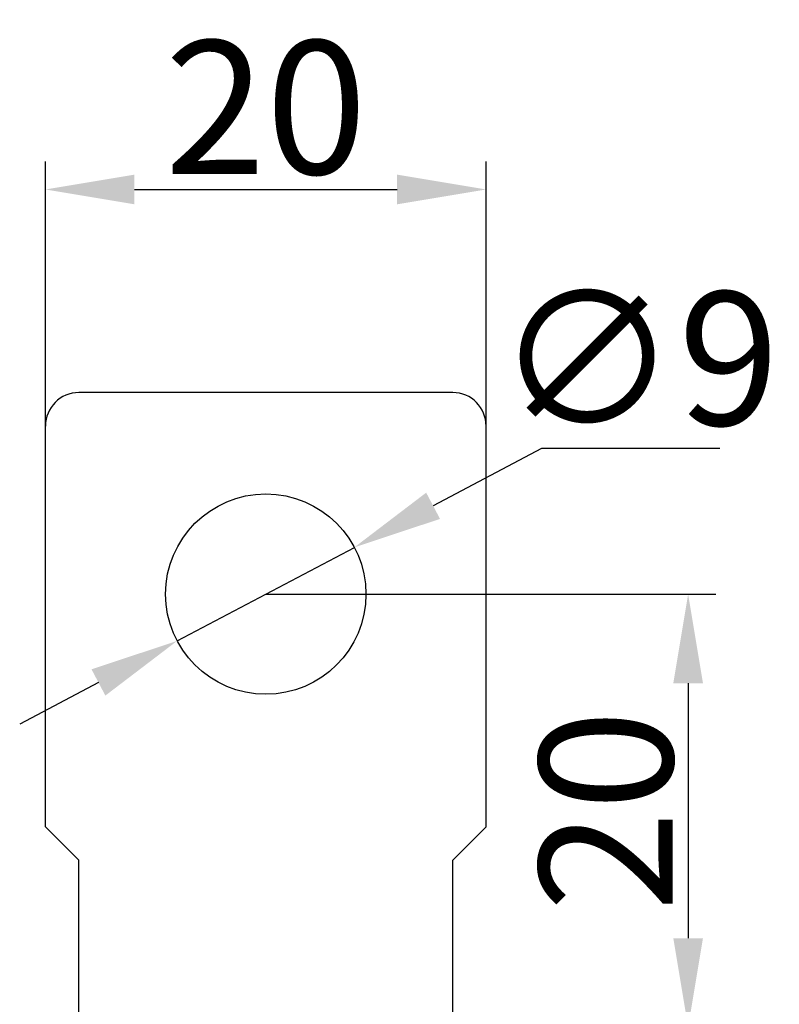
# Model space of a CAD drawing. Units: millimetres. Extents: x 5612 to 6834, y -136 to 912.
# Drawn here: x 5654 to 5689, y 315 to 359 of the extents above; entities that cross this region are included whole.
import ezdxf

# ---------------------------------------------------------------- set-up
doc = ezdxf.new("R2010")
doc.units = ezdxf.units.MM
doc.layers.add('21', color=7, linetype='Continuous')
doc.styles.add('dim', font='ariali.ttf', dxfattribs={"width": 0.707})
doc.dimstyles.new('GB$0', dxfattribs={"dimtxt": 6, "dimasz": 4, "dimexe": 1.25, "dimexo": 0, "dimtad": 1, "dimdsep": 46, "dimtxsty": 'dim', "dimcen": 5, "dimdle": 3.6, "dimclrd": 3, "dimclre": 3, "dimclrt": 256, "dimazin": 2, "dimtfac": 1, "dimtmove": 0, "dimatfit": 3, "dimfxl": 1, "dimtolj": 1, "dimarcsym": 0})
doc.dimstyles.new('GB$3', dxfattribs={"dimtxt": 6, "dimasz": 4, "dimexe": 1.25, "dimexo": 0, "dimtad": 1, "dimtoh": 1, "dimdsep": 46, "dimtxsty": 'dim', "dimcen": 5, "dimdle": 3.6, "dimclrd": 3, "dimclre": 3, "dimclrt": 256, "dimazin": 2, "dimtfac": 1, "dimtmove": 0, "dimatfit": 3, "dimfxl": 1, "dimtolj": 1, "dimarcsym": 0})

# ---------------------------------------------------------------- blocks, each defined once
blk = doc.blocks.new('*D124')
at = {"color": 3, "linetype": 'Continuous', "lineweight": -2, "transparency": 16777216}
for p, q in [((5655.575, 335.326), (5655.575, 352.988)), ((5675.375, 335.326), (5675.375, 352.988)), ((5659.575, 351.738), (5671.375, 351.738))]:
    blk.add_line(p, q, dxfattribs=at)
at = {"color": 3, "transparency": 16777216}
for points in [[(5659.575, 352.404), (5659.575, 351.071), (5655.575, 351.738)], [(5671.375, 351.071), (5671.375, 352.404), (5675.375, 351.738)]]:
    blk.add_solid(points, dxfattribs=at)
at = {"layer": 'Defpoints', "color": 0, "transparency": 16777216}
for p in [(5675.375, 351.738), (5655.575, 335.326), (5675.375, 335.326)]:
    blk.add_point(p, dxfattribs=at)
at = {"transparency": 16777216, "insert": (5665.475, 355.426), "char_height": 6, "attachment_point": 5, "style": 'dim'}
blk.add_mtext('\\A1;20', dxfattribs=at)
blk = doc.blocks.new('*D125')
at = {"color": 3, "linetype": 'Continuous', "lineweight": -2, "transparency": 16777216}
for p, q in [((5677.868, 340.105), (5672.992, 337.532)), ((5685.866, 340.105), (5677.868, 340.105)), ((5661.495, 331.464), (5669.455, 335.665)), ((5657.958, 329.596), (5654.42, 327.729))]:
    blk.add_line(p, q, dxfattribs=at)
at = {"color": 3, "transparency": 16777216}
for points in [[(5672.681, 338.121), (5673.303, 336.942), (5669.455, 335.665)], [(5658.269, 329.007), (5657.647, 330.186), (5661.495, 331.464)]]:
    blk.add_solid(points, dxfattribs=at)
at = {"layer": 'Defpoints', "color": 0, "transparency": 16777216}
for p in [(5669.455, 335.665), (5661.495, 331.464)]:
    blk.add_point(p, dxfattribs=at)
at = {"transparency": 16777216, "insert": (5682.18, 344.146), "char_height": 6, "attachment_point": 5, "style": 'dim'}
blk.add_mtext('\\A1;∅9', dxfattribs=at)
blk = doc.blocks.new('*D143')
at = {"color": 3, "linetype": 'Continuous', "lineweight": -2, "transparency": 16777216}
for p, q in [((5665.475, 333.564), (5685.698, 333.564)), ((5684.448, 329.564), (5684.448, 318.111)), ((5673.875, 314.111), (5685.698, 314.111))]:
    blk.add_line(p, q, dxfattribs=at)
at = {"color": 3, "transparency": 16777216}
for points in [[(5685.114, 329.564), (5683.781, 329.564), (5684.448, 333.564)], [(5683.781, 318.111), (5685.114, 318.111), (5684.448, 314.111)]]:
    blk.add_solid(points, dxfattribs=at)
at = {"layer": 'Defpoints', "color": 0, "transparency": 16777216}
for p in [(5665.475, 333.564), (5673.875, 314.111), (5684.448, 314.111)]:
    blk.add_point(p, dxfattribs=at)
at = {"transparency": 16777216, "insert": (5680.759, 323.838), "char_height": 6, "attachment_point": 5, "rotation": 90, "style": 'dim'}
blk.add_mtext('\\A1;20', dxfattribs=at)

msp = doc.modelspace()

# ---------------------------------------------------------------- linework, layer by layer
at = {"color": 3}
msp.add_circle((5665.475, 333.564), 4.5, dxfattribs=at)
at = {"layer": '21', "color": 7, "linetype": 'Continuous'}
for p, q in [((5673.875, 342.614), (5657.075, 342.614)), ((5655.575, 323.114), (5655.575, 341.114)), ((5675.375, 323.114), (5675.375, 341.114)), ((5655.575, 323.114), (5657.075, 321.614)), ((5673.875, 321.614), (5675.375, 323.114)), ((5657.075, 314.104), (5657.075, 321.614)), ((5673.875, 314.104), (5673.875, 321.614))]:
    msp.add_line(p, q, dxfattribs=at)
for centre, start, end in [((5657.075, 341.114), 90, 180), ((5673.875, 341.114), 0, 90)]:
    msp.add_arc(centre, 1.5, start, end, dxfattribs=at)

# ---------------------------------------------------------------- dimensions: what is measured, and where the dimension line sits
at = {"color": 3}
dim = msp.add_linear_dim(base=(5675.375, 351.738), p1=(5655.575, 335.326), p2=(5675.375, 335.326), text='20', dimstyle='GB$0', dxfattribs=at)
dim.commit()
dim.dimension.update_dxf_attribs({"geometry": '*D124', "text_midpoint": (5665.475, 355.426)})
dim = msp.add_diameter_dim_2p(p1=(5661.495, 331.464), p2=(5669.455, 335.665), dimstyle='GB$3', dxfattribs=at)
dim.commit()
dim.dimension.update_dxf_attribs({"geometry": '*D125', "text_midpoint": (5682.18, 340.105), "dimtype": 163})
dim = msp.add_linear_dim(base=(5684.448, 314.111), p1=(5665.475, 333.564), p2=(5673.875, 314.111), angle=90, text='20', dimstyle='GB$0', dxfattribs=at)
dim.commit()
dim.dimension.update_dxf_attribs({"geometry": '*D143', "text_midpoint": (5680.759, 323.838)})

doc.saveas('drawing.dxf')
